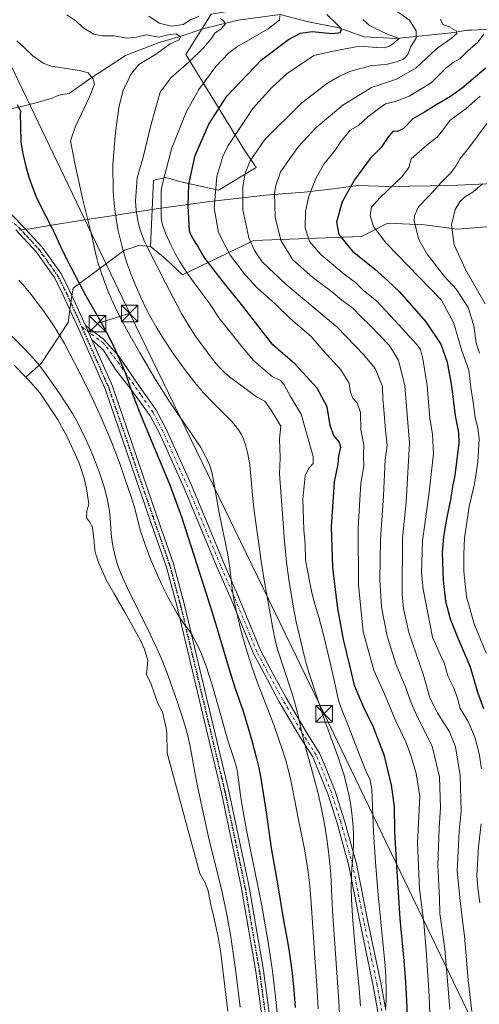
# Model space of a CAD drawing. Units: metres. Extents: x 631018 to 634515, y 4745873 to 4748252.
# Drawn here: x 633097 to 633305, y 4746106 to 4746550 of the extents above; entities that cross this region are included whole.
import ezdxf

# ---------------------------------------------------------------- set-up
doc = ezdxf.new("R2010")
doc.units = ezdxf.units.M
doc.header["$MEASUREMENT"] = 0
doc.linetypes.add('DGN Style 4', pattern=[2.638475, 1.318413, -0.659207, 0.001648, -0.659207])
doc.linetypes.add('DGN Style 5', pattern=[1.153612, 0.494405, -0.659207])
for name, color, linetype, lineweight in [('Arbolado forestal CxS', 92, 'Continuous', 0), ('Corriente natural lineal', 142, 'Continuous', 13), ('Corriente natural lineal oculto', 9, 'DGN Style 4', 13), ('Curva de nivel maestra', 30, 'Continuous', 30), ('Curva de nivel normal', 30, 'Continuous', 0), ('Embalse Cxs', 142, 'Continuous', 13), ('Entidad de ámbito territorial', 7, 'Continuous', 0), ('Entidad de ámbito territorial CxS', 92, 'Continuous', 0), ('Pista no pavimentada Cxs', 111, 'Continuous', 0), ('Pista no pavimentada eje', 91, 'DGN Style 4', 0), ('Ruta', 7, 'DGN Style 5', 30), ('Suelo desnudo CxS', 253, 'Continuous', 0), ('Tendido', 6, 'Continuous', 0), ('Torre de tendido puntual', 7, 'Continuous', 0)]:
    doc.layers.add(name, color=color, linetype=linetype, lineweight=lineweight)

# ---------------------------------------------------------------- blocks, each defined once
blk = doc.blocks.new('*U14')
at = {"layer": 'Arbolado forestal CxS', "color": 92, "linetype": 'Continuous', "lineweight": 0}
blk.add_polyline3d([(633183.4725, 4746552.1789, 617.0877), (633172.1511, 4746534.0553, 611.9803), (633198.6021, 4746490.8911, 632.1708), (633203.8489, 4746483.0811, 635.4334), (633186.8678, 4746472.8875, 630.0451), (633169.8345, 4746476.6079, 622.4953), (633163.0925, 4746478.5511, 619.2849), (633157.4323, 4746477.4193, 617.0201), (633156.1649, 4746447.5693, 615.2616), (633150.7075, 4746447.9475, 613.0539), (633147.8115, 4746446.9531, 611.7601), (633144.4235, 4746445.7897, 610.102), (633121.2039, 4746428.7103, 598.7307), (633120.7253, 4746425.3517, 598.3699), (633120.2679, 4746422.1429, 598.0611), (633119.8107, 4746418.9341, 597.7827), (633118.9995, 4746413.2425, 596.8555), (633106.8779, 4746394.8229, 590.1217), (633099.9191, 4746388.6357, 587.6072), (633094.7978, 4746393.8636, 587.6207)], dxfattribs=at)
blk = doc.blocks.new('5TTEND')
at = {"layer": 'Corriente natural lineal oculto', "color": 7, "linetype": 'Continuous', "lineweight": 0}
for p, q in [((-0.375, 0.3754), (0.375, -0.3746)), ((0.372, 0.3784), (-0.372, -0.3776))]:
    blk.add_line(p, q, dxfattribs=at)
at = {"layer": 'Corriente natural lineal oculto', "color": 7, "linetype": 'Continuous', "lineweight": 0, "flags": 128}
blk.add_lwpolyline([(-0.375, -0.3746), (0.375, -0.3746), (0.375, 0.3754), (-0.375, 0.3754), (-0.372, -0.3776)], dxfattribs=at)

msp = doc.modelspace()

# ---------------------------------------------------------------- linework, layer by layer
at = {"layer": 'Arbolado forestal CxS', "color": 92, "linetype": 'Continuous', "lineweight": 0}
for points in [[(633261.2085, 4746597.7749, 649.6798), (633250.0919, 4746587.8803, 640.2321), (633242.0679, 4746580.6293, 635.2369), (633231.3588, 4746577.7377, 631.1136), (633222.0223, 4746571.7139, 627.0425), (633217.7231, 4746567.1261, 625.6266), (633210.6439, 4746556.7093, 622.169), (633183.4725, 4746552.1789, 617.0877), (633172.1511, 4746534.0553, 611.9803), (633198.6021, 4746490.8911, 632.1708), (633203.8489, 4746483.0811, 635.4334), (633186.8678, 4746472.8875, 630.0451), (633169.8345, 4746476.6079, 622.4953), (633163.0925, 4746478.5511, 619.2849), (633157.4323, 4746477.4193, 617.0201), (633156.1649, 4746447.5693, 615.2616)], [(633261.2085, 4746597.7749, 649.6798), (633250.0919, 4746587.8803, 640.2321), (633242.0679, 4746580.6293, 635.2369), (633231.3588, 4746577.7377, 631.1136), (633222.0223, 4746571.7139, 627.0425), (633217.7231, 4746567.1261, 625.6266), (633210.6439, 4746556.7093, 622.169), (633183.4725, 4746552.1789, 617.0877), (633172.1511, 4746534.0553, 611.9803), (633198.6021, 4746490.8911, 632.1708), (633203.8489, 4746483.0811, 635.4334), (633186.8678, 4746472.8875, 630.0451), (633169.8345, 4746476.6079, 622.4953), (633163.0925, 4746478.5511, 619.2849), (633157.4323, 4746477.4193, 617.0201), (633156.1649, 4746447.5693, 615.2616)], [(633321.0725, 4746457.4089, 674.6651), (633294.4513, 4746455.2675, 665.2213), (633279.7681, 4746457.3289, 660.528), (633263.2211, 4746458.0591, 656.3778), (633251.3458, 4746451.9525, 652.2451), (633202.7163, 4746450.2325, 635.0644), (633170.5655, 4746434.6973, 618.6691), (633162.6997, 4746442.0643, 617.0354), (633156.1649, 4746447.5693, 615.2616), (633157.4323, 4746477.4193, 617.0201), (633163.0925, 4746478.5511, 619.2849), (633169.8345, 4746476.6079, 622.4953), (633186.8678, 4746472.8875, 630.0451), (633203.8489, 4746483.0811, 635.4334), (633198.6021, 4746490.8911, 632.1708), (633172.1511, 4746534.0553, 611.9803), (633183.4725, 4746552.1789, 617.0877)], [(633156.1649, 4746447.5693, 615.2616), (633162.6997, 4746442.0643, 617.0354), (633170.5655, 4746434.6973, 618.6691), (633202.7163, 4746450.2325, 635.0644), (633251.3458, 4746451.9525, 652.2451), (633263.2211, 4746458.0591, 656.3778), (633279.7681, 4746457.3289, 660.528), (633294.4513, 4746455.2675, 665.2213), (633321.0725, 4746457.4089, 674.6651), (633334.2787, 4746461.6537, 678.432), (633347.7691, 4746476.7083, 678.3636), (633360.0793, 4746469.4861, 686.7461), (633377.7151, 4746454.8139, 696.8617), (633410.6291, 4746439.3703, 708.9661), (633438.2161, 4746431.3779, 720.9534), (633458.4673, 4746433.9453, 727.4094)], [(633191.1156, 4746102.7575, 586.7438), (633187.9313, 4746129.0151, 586.6598), (633186.7407, 4746136.2912, 586.7141), (633184.8886, 4746144.6256, 586.7555), (633183.4335, 4746150.8433, 586.709), (633182.2428, 4746157.061, 586.9662), (633180.6553, 4746161.0298, 587.1311), (633178.4392, 4746164.9114, 586.8072), (633164.9845, 4746214.1273, 586.692), (633163.7425, 4746219.1782, 586.5095), (633163.4573, 4746228.2341, 586.4421), (633163.1927, 4746230.3507, 586.4284), (633161.6052, 4746237.7591, 586.8993), (633159.4886, 4746241.5955, 586.866), (633157.9011, 4746245.8289, 586.3529), (633156.3136, 4746250.7237, 585.9439), (633154.3949, 4746254.4762, 585.6611), (633154.9209, 4746260.9605, 587.0206), (633153.4031, 4746266.0695, 587.2369), (633151.4187, 4746270.1706, 587.1875), (633144.5396, 4746282.7383, 586.95), (633139.6448, 4746291.205, 586.6016), (633136.0729, 4746297.2905, 586.3055), (633132.7657, 4746304.8311, 586.2974), (633131.1781, 4746309.7259, 586.3662), (633130.5167, 4746315.5467, 586.701), (633129.9875, 4746320.9707, 587.156), (633128.6646, 4746323.4843, 587.0963), (633127.3416, 4746325.2041, 586.8154), (633127.4739, 4746328.3791, 586.7031), (633128.2677, 4746331.4218, 586.6754), (633127.3416, 4746338.4332, 586.6162), (633126.0187, 4746343.5926, 586.7501), (633123.7697, 4746350.3395, 586.8128), (633118.6104, 4746361.7166, 586.4551), (633114.1844, 4746369.7026, 586.9123), (633106.4395, 4746381.4281, 587.6761), (633101.1478, 4746387.3813, 587.5806), (633099.9191, 4746388.6357, 587.6072), (633106.8779, 4746394.8229, 590.1217), (633118.9995, 4746413.2425, 596.8555), (633119.8107, 4746418.9341, 597.7827), (633120.2679, 4746422.1429, 598.0611), (633120.7253, 4746425.3517, 598.3699), (633121.2039, 4746428.7103, 598.7307), (633144.4235, 4746445.7897, 610.102), (633147.8115, 4746446.9531, 611.7601), (633150.7075, 4746447.9475, 613.0539), (633156.1649, 4746447.5693, 615.2616), (633162.6997, 4746442.0643, 617.0354), (633170.5655, 4746434.6973, 618.6691), (633202.7163, 4746450.2325, 635.0644), (633251.3458, 4746451.9525, 652.2451), (633263.2211, 4746458.0591, 656.3778), (633279.7681, 4746457.3289, 660.528), (633294.4513, 4746455.2675, 665.2213), (633321.0725, 4746457.4089, 674.6651)], [(633156.1649, 4746447.5693, 615.2616), (633150.7075, 4746447.9475, 613.0539), (633147.8115, 4746446.9531, 611.7601), (633144.4235, 4746445.7897, 610.102), (633121.2039, 4746428.7103, 598.7307), (633120.7253, 4746425.3517, 598.3699), (633120.2679, 4746422.1429, 598.0611), (633119.8107, 4746418.9341, 597.7827), (633118.9995, 4746413.2425, 596.8555), (633106.8779, 4746394.8229, 590.1217), (633099.9191, 4746388.6357, 587.6072)], [(633156.1649, 4746447.5693, 615.2616), (633150.7075, 4746447.9475, 613.0539), (633147.8115, 4746446.9531, 611.7601), (633144.4235, 4746445.7897, 610.102), (633121.2039, 4746428.7103, 598.7307), (633120.7253, 4746425.3517, 598.3699), (633120.2679, 4746422.1429, 598.0611), (633119.8107, 4746418.9341, 597.7827), (633118.9995, 4746413.2425, 596.8555), (633106.8779, 4746394.8229, 590.1217), (633099.9191, 4746388.6357, 587.6072)], [(633094.7978, 4746393.8636, 587.6207), (633099.9191, 4746388.6357, 587.6072)], [(633099.9191, 4746388.6357, 587.6072), (633101.1478, 4746387.3813, 587.5806), (633106.4395, 4746381.4281, 587.6761), (633114.1844, 4746369.7026, 586.9123), (633118.6104, 4746361.7166, 586.4551), (633123.7697, 4746350.3395, 586.8128), (633126.0187, 4746343.5926, 586.7501), (633127.3416, 4746338.4332, 586.6162), (633128.2677, 4746331.4218, 586.6754), (633127.4739, 4746328.3791, 586.7031), (633127.3416, 4746325.2041, 586.8154), (633128.6646, 4746323.4843, 587.0963), (633129.9875, 4746320.9707, 587.156), (633130.5167, 4746315.5467, 586.701), (633131.1781, 4746309.7259, 586.3662), (633132.7657, 4746304.8311, 586.2974), (633136.0729, 4746297.2905, 586.3055), (633139.6448, 4746291.205, 586.6016), (633144.5396, 4746282.7383, 586.95), (633151.4187, 4746270.1706, 587.1875), (633153.4031, 4746266.0695, 587.2369), (633154.9209, 4746260.9605, 587.0206), (633154.3949, 4746254.4762, 585.6611), (633156.3136, 4746250.7237, 585.9439), (633157.9011, 4746245.8289, 586.3529), (633159.4886, 4746241.5955, 586.866), (633161.6052, 4746237.7591, 586.8993), (633163.1927, 4746230.3507, 586.4284), (633163.4573, 4746228.2341, 586.4421), (633163.7425, 4746219.1782, 586.5095), (633164.9845, 4746214.1273, 586.692), (633178.4392, 4746164.9114, 586.8072), (633180.6553, 4746161.0298, 587.1311), (633182.2428, 4746157.061, 586.9662), (633183.4335, 4746150.8433, 586.709), (633184.8886, 4746144.6256, 586.7555), (633186.7407, 4746136.2912, 586.7141), (633187.9313, 4746129.0151, 586.6598), (633191.1156, 4746102.7575, 586.7438)]]:
    msp.add_polyline3d(points, dxfattribs=at)
at = {"layer": 'Corriente natural lineal', "color": 142, "linetype": 'Continuous', "lineweight": 13}
msp.add_polyline3d([(633336.1701, 4746551.2601, 649.9485), (633325.0501, 4746548.2001, 647.8465), (633313.7101, 4746545.8201, 644.543), (633301.0801, 4746544.9701, 641.5046), (633299.063, 4746545.0129, 640.959), (633293.2168, 4746543.969, 638.821), (633267.1817, 4746541.2173, 630.921), (633252.5767, 4746542.064, 627.0492), (633241.1467, 4746546.0856, 624.9495), (633227.3883, 4746548.8373, 621.5634), (633214.6883, 4746552.0123, 620.4927), (633195.6382, 4746549.4723, 616.2202), (633179.7632, 4746545.6623, 613.6963), (633170.4499, 4746542.4873, 612.3099), (633160.0782, 4746539.5239, 610.4832), (633144.8381, 4746533.5973, 607.3773), (633128.3281, 4746522.8022, 604.7595), (633119.4381, 4746516.4522, 603.0504), (633114.7462, 4746515.6862, 602.4507), (633111.2801, 4746514.2201, 601.7401), (633104.3601, 4746512.2501, 600.8357), (633097.3201, 4746510.5001, 600.0782), (633088.6701, 4746508.6601, 598.9533)], dxfattribs=at)
at = {"layer": 'Curva de nivel maestra', "color": 30, "linetype": 'Continuous', "lineweight": 30, "flags": 128}
for points, elevation in [([(633272.2276, 4746097.3611), (633271.8649, 4746107.7243), (633271.3485, 4746115.8824), (633270.5559, 4746125.5049), (633268.7363, 4746144.7011), (633267.3235, 4746168.0521), (633266.3334, 4746183.8282), (633266.3, 4746195.1401), (633264.93, 4746204.7301), (633261.76, 4746217.9001), (633256.45, 4746231.5801), (633252.73, 4746238.9701), (633248.27, 4746249.6601), (633246.32, 4746257.4801), (633243.3, 4746270.3501), (633240.75, 4746284.2801), (633238.4, 4746302.8601), (633237.79, 4746321.2101), (633239.11, 4746341.5001), (633240.8, 4746349.3901), (633241.16, 4746353.0401), (633242.07, 4746357.0901), (633241.32, 4746359.4201), (633238.8, 4746362.3701), (633237.28, 4746366.8501), (633235.86, 4746375.2801), (633231.36, 4746383.6201), (633221.42, 4746394.5401), (633211.35, 4746403.2601), (633197.26, 4746421.4301), (633190.17, 4746430.1301), (633188.4529, 4746432.1664), (633182.248, 4746440.2106), (633180.7302, 4746442.2911), (633179.3185, 4746444.4884), (633177.0545, 4746448.4137), (633175.2128, 4746451.342), (633174.2099, 4746453.2305), (633173.7162, 4746454.5491), (633173.1984, 4746465.8645), (633173.44, 4746475.6001), (633176.33, 4746488.5701), (633182.5, 4746502.6701), (633190.54, 4746515.3401), (633206.2, 4746531.7001), (633218.35, 4746540.8101), (633223.76, 4746543.7001), (633229.09, 4746544.4601), (633238.16, 4746543.4701), (633241.9, 4746543.9001), (633242.32, 4746545.6801), (633239.78, 4746548.1501), (633235.79, 4746552.0701)], 625), ([(633307.51, 4746527.9501), (633301.89, 4746523.2901), (633296.73, 4746518.8301), (633291.46, 4746515.1301), (633285.28, 4746511.5901), (633279.76, 4746508.0401), (633274.57, 4746504.9901), (633270.12, 4746500.5001), (633267.39, 4746499.3601), (633265.66, 4746499.5401), (633263.54, 4746497.0801), (633260.29, 4746492.1201), (633255.23, 4746487.1101), (633248.17, 4746477.6101), (633242.68, 4746467.5801), (633240.08, 4746458.4901), (633241.1, 4746452.9901), (633247.14, 4746445.6201), (633257.43, 4746437.3401), (633263.2, 4746432.1001), (633268.32, 4746427.2301), (633280.4, 4746413.5701), (633287.2, 4746403.4701), (633289.95, 4746395.4201), (633291.91, 4746384.6801), (633293.6, 4746371.1401), (633295.05, 4746363.6701), (633295.26, 4746358.9301), (633294.31, 4746351.6601), (633293.54, 4746344.3101), (633292.37, 4746339.3201), (633291.47, 4746333.3501), (633289.81, 4746325.5201), (633288.31, 4746316.7001), (633287.82, 4746309.6101), (633288.21, 4746296.9901), (633289.33, 4746287.6701), (633291.38, 4746279.6701), (633294.9, 4746270.6701), (633300.34, 4746258.0001), (633303.66, 4746246.7001), (633306.36, 4746239.2701)], 650), ([(633095.99, 4746511.5401), (633097.62, 4746508.2401), (633097.3411, 4746507.586), (633097.7035, 4746494.5345), (633098.069, 4746492.0497), (633098.5948, 4746489.218), (633099.949, 4746483.5128), (633101.3272, 4746478.7939), (633103.1857, 4746473.3968), (633104.5582, 4746469.9321), (633106.1425, 4746466.4036), (633111.645, 4746455.9761), (633112.8336, 4746453.4973), (633115.6452, 4746447.1436), (633118.656, 4746441.0237), (633127.0115, 4746425.3186), (633133.8859, 4746413.2296), (633136.1272, 4746409.126), (633138.7942, 4746403.9211), (633141.1719, 4746398.9767), (633143.8578, 4746392.8124), (633144.998, 4746389.8533), (633148.391, 4746380.1403), (633151.6083, 4746371.8279), (633156.5874, 4746359.7256), (633162.9396, 4746344.7972), (633164.7228, 4746340.4093), (633167.1745, 4746333.9221), (633170.0725, 4746325.743), (633181.2762, 4746291.146), (633185.3453, 4746278.1721), (633191.804, 4746256.3915), (633194.2524, 4746248.7268), (633197.8905, 4746238.0359), (633199.7917, 4746232.0728), (633201.9241, 4746224.8214), (633204.043, 4746216.7335), (633205.025, 4746212.4936), (633206.1116, 4746206.8617), (633208.3847, 4746192.5273), (633209.8467, 4746181.6856), (633210.8, 4746175.4945), (633213.1625, 4746162.1019), (633216.1729, 4746143.7187), (633217.9092, 4746134.3248), (633218.8558, 4746128.7315), (633220.0928, 4746119.9709), (633220.8966, 4746112.3316), (633221.4847, 4746104.4946)], 600)]:
    msp.add_lwpolyline(points, dxfattribs=dict(at, elevation=elevation))
at = {"layer": 'Curva de nivel normal', "color": 30, "linetype": 'Continuous', "lineweight": 0, "flags": 128}
for points, elevation in [([(633266.33, 4746554.24), (633273.02, 4746549.6), (633276.04, 4746544.79), (633276.09, 4746541.44), (633273.67, 4746537.67), (633272.28, 4746534), (633270.31, 4746531.88), (633267.06, 4746530.78), (633263.14, 4746529.66), (633255.42, 4746528.92), (633246.54, 4746526.49), (633241.36, 4746524.23), (633235.97, 4746521.13), (633224.47, 4746512.31), (633207.77, 4746495.67), (633201.07, 4746486.16), (633198.85, 4746480.62), (633197.84, 4746474.41), (633197.8, 4746464.04), (633200.56, 4746451.48), (633203.08, 4746445.66), (633206.54, 4746440.65), (633217.4, 4746430.36), (633240.36, 4746411.13), (633252.42, 4746398.63), (633257.45, 4746392.6), (633260.81, 4746384.48), (633260.92, 4746378.84), (633261.42, 4746373.99), (633262.14, 4746364.78), (633262.93, 4746358.04), (633262.1, 4746351.31), (633261.32, 4746335.21), (633259.88, 4746315.45), (633259.58, 4746297.11), (633260.38, 4746284.96), (633262.87, 4746271.84), (633266.93, 4746259.03), (633271.38, 4746248.65), (633273.71, 4746241.87), (633276.79, 4746235.04), (633283.17, 4746222.25), (633286.6, 4746208.52), (633287.06, 4746194.56), (633286.39, 4746185.33), (633285.8, 4746168.71), (633286.54, 4746153.66), (633286.72, 4746146.85), (633288.9628, 4746131.0262), (633291.2237, 4746103.7594)], 635), ([(633118.34, 4746552), (633122, 4746549.57), (633126.04, 4746545.9), (633130.51, 4746543.18), (633134.28, 4746542.44), (633139.76, 4746542.42), (633145.43, 4746541.48), (633149.77, 4746541.86), (633154.13, 4746542.92), (633159.73, 4746541.89), (633164.95, 4746543.09), (633167.78, 4746543.38), (633169.63, 4746542.03), (633169.08, 4746540.65), (633164.99, 4746538.82), (633158.34, 4746534), (633150.83, 4746529.5), (633147.08, 4746524.92), (633145.58, 4746521.46), (633143.8, 4746517.93), (633142, 4746510.9), (633140.34, 4746498.87), (633139.1648, 4746484.5828), (633139.3093, 4746472.3577), (633139.7158, 4746466.9279), (633140.1912, 4746463.0146), (633140.9729, 4746458.0302), (633141.6322, 4746454.5075), (633143.175, 4746447.9059), (633143.9451, 4746445.1304), (633145.683, 4746439.6832), (633147.1411, 4746435.7013), (633148.9704, 4746431.0901), (633152.0068, 4746424.2215), (633154.2522, 4746419.4941), (633155.8804, 4746416.3062), (633158.667, 4746411.3555), (633160.1027, 4746408.9896), (633162.6161, 4746405.0157), (633166.1401, 4746399.7272), (633171.8937, 4746391.6047), (633176.0263, 4746386.2936), (633180.1385, 4746381.5306), (633185.0199, 4746376.4366), (633191.2219, 4746370.35), (633192.9652, 4746368.5017), (633194.3511, 4746366.8811), (633195.8168, 4746364.9228), (633197.2875, 4746362.4672), (633198.1229, 4746360.67), (633199.1644, 4746357.6825), (633199.9298, 4746354.6638), (633200.6286, 4746350.9325), (633200.9086, 4746348.9155), (633202.2961, 4746333.8879), (633202.9019, 4746328.3199), (633206.046, 4746305.6692), (633207.3801, 4746297.1456), (633211.4297, 4746274.54), (633212.5831, 4746269.4991), (633213.6385, 4746265.6201), (633215.9718, 4746258.1679), (633220.3379, 4746244.961), (633221.9098, 4746239.6172), (633222.9159, 4746235.5139), (633224.4107, 4746228.4162), (633225.7335, 4746223.0235), (633231.4686, 4746202.1951), (633233.011, 4746195.5808), (633234.4606, 4746188.0319), (633235.7246, 4746180.5772), (633236.5149, 4746174.7767), (633237.1167, 4746169.0493), (633237.4769, 4746164.5741), (633238.3199, 4746148.1117), (633241.1084, 4746107.3128), (633241.4397, 4746101.3775)], 610), ([(633250.9262, 4746105.0979), (633250.2479, 4746113.1589), (633249.2087, 4746123.5315), (633248.0395, 4746136.5329), (633247.3158, 4746145.6769), (633246.8728, 4746153.2721), (633246.7377, 4746158.4816), (633246.8088, 4746163.6029), (633247.0354, 4746167.5189), (633247.6187, 4746173.8218), (633247.8199, 4746178.9071), (633247.7544, 4746182.7802), (633247.5876, 4746185.9366), (633246.9893, 4746192.1562), (633246.3674, 4746196.5448), (633245.6339, 4746200.5084), (633244.9588, 4746203.5752), (633243.4737, 4746209.1986), (633242.2134, 4746213.1934), (633240.9214, 4746216.9223), (633234.0774, 4746235.7857), (633227.6209, 4746255.5178), (633226.2273, 4746260.2315), (633225.2961, 4746263.7678), (633223.3252, 4746272.0047), (633221.9338, 4746278.3529), (633220.5185, 4746285.4213), (633219.5568, 4746290.9275), (633218.5674, 4746297.4025), (633217.59, 4746305.245), (633216.6598, 4746314.5537), (633215.8702, 4746324.9314), (633214.3957, 4746345.0728), (633214.65, 4746352.23), (633214.43, 4746360.88), (633214.91, 4746366.5), (633210.62, 4746373.72), (633207.74, 4746377.83), (633204.0426, 4746379.8296), (633194.0612, 4746387.051), (633191.8224, 4746388.8313), (633189.6139, 4746390.7603), (633187.6089, 4746392.6946), (633185.9157, 4746394.5151), (633183.5357, 4746397.4501), (633176.5005, 4746407.1276), (633173.007, 4746412.4965), (633170.2086, 4746417.3787), (633162.8544, 4746431.1036), (633155.1165, 4746446.4151), (633153.5163, 4746449.769), (633152.7135, 4746451.6905), (633151.5032, 4746455.0144), (633150.7325, 4746457.7087), (633150.2598, 4746460.0035), (633149.6668, 4746463.9424), (633149.3398, 4746467.99), (633150.1701, 4746478.5299), (633152.62, 4746487.18), (633156.52, 4746502.71), (633160.53, 4746517.12), (633165.47, 4746523.7), (633173.44, 4746530.66), (633180.13, 4746537.11), (633183.45, 4746541.1), (633185.24, 4746543.61), (633188, 4746545.59), (633189.92, 4746547.85), (633189.3, 4746549.15), (633187.74, 4746550.3)], 615), ([(633178.14, 4746551.31), (633174.22, 4746549.61), (633170.92, 4746547.6), (633165.69, 4746546.86), (633160.02, 4746548.1), (633155.42, 4746551.4)], 615), ([(633262.3316, 4746104.9267), (633262.525, 4746108.4493), (633262.5523, 4746112.3543), (633262.3328, 4746118.1515), (633261.9645, 4746123.2848), (633261.1184, 4746132.5041), (633258.8291, 4746155.3636), (633257.6396, 4746170.088), (633256.8263, 4746183.4919), (633256.0756, 4746202.8798), (633255.2113, 4746206.9115), (633252.83, 4746212.309), (633244.7493, 4746233.1408), (633242.1694, 4746239.4315), (633241.1002, 4746242.6599), (633240.7102, 4746244.1796), (633239.783, 4746248.6511), (633238.8041, 4746252.6308), (633237.4389, 4746259.2001), (633234.1682, 4746272.4654), (633232.0425, 4746280.4052), (633230.2927, 4746286.2611), (633229.2474, 4746290.1643), (633228.5002, 4746293.6418), (633226.2131, 4746305.4), (633226.14, 4746306), (633225.87, 4746313.34), (633225.33, 4746319.81), (633224.96, 4746333.56), (633226, 4746344.14), (633227.59, 4746347.67), (633229.56, 4746349.67), (633229.59, 4746352.88), (633227.15, 4746361.33), (633224.15, 4746371.87), (633219.42, 4746379.57), (633216.48, 4746385.2), (633214.79, 4746387.12), (633211.1, 4746388.9), (633202.78, 4746396.04), (633197.3283, 4746402.3703), (633189.5127, 4746412.1432), (633186.9873, 4746415.3778), (633182.9228, 4746421.6295), (633176.1339, 4746430.7622), (633172.8455, 4746435.3705), (633169.3777, 4746440.658), (633167.2852, 4746444.312), (633165.3408, 4746448.2277), (633163.0544, 4746453.2129), (633161.8018, 4746456.317), (633161.3422, 4746457.8357), (633160.9741, 4746460.323), (633161.0141, 4746472.5657), (633161.28, 4746474.62), (633165.68, 4746491.48), (633172.2, 4746508), (633178.02, 4746518.26), (633185.69, 4746528.71), (633191.53, 4746534.86), (633195.36, 4746537.73), (633209.24, 4746545.55), (633214.3, 4746549.47), (633214.47, 4746551.68)], 620), ([(633282.4218, 4746091.5187), (633282.0667, 4746105.9622), (633281.7896, 4746112.303), (633280.5832, 4746130.2956), (633279.4773, 4746142.6297), (633277.4875, 4746157.8019), (633276.65, 4746178.77), (633277.72, 4746199.63), (633275.98, 4746210.06), (633273.82, 4746217.66), (633271.3, 4746224.24), (633266.84, 4746233.5), (633261.82, 4746245.39), (633256.9, 4746256.6), (633252.11, 4746273.89), (633250.03, 4746295.03), (633249.82, 4746320.68), (633251.13, 4746340.83), (633252.34, 4746348.66), (633252.28, 4746353.5), (633252.46, 4746358.13), (633251.09, 4746364.85), (633250.91, 4746372.77), (633249.46, 4746377.11), (633247.38, 4746379.2), (633246.45, 4746381.89), (633245.78, 4746385.91), (633241.98, 4746391.95), (633234.12, 4746400.64), (633228.58, 4746406.92), (633219.26, 4746414.98), (633212.41, 4746421.61), (633204.49, 4746428.73), (633198.95, 4746434.53), (633192.16, 4746443.64), (633186.89, 4746453.75), (633184.82, 4746464.97), (633186.09, 4746479.02), (633188.79, 4746488.01), (633191.21, 4746492.99), (633202.25, 4746509.7), (633210.97, 4746519.24), (633217.75, 4746525.54), (633229.9, 4746533.65), (633238.51, 4746535.6), (633250.48, 4746537.74), (633258.22, 4746537.18), (633261.69, 4746537.06), (633264.01, 4746537.77), (633265.98, 4746539.2), (633268.18, 4746541.33), (633262.28, 4746543.52), (633254.94, 4746547.16), (633251.9, 4746549.81)], 630), ([(633287.06, 4746549.92), (633288.12, 4746547.53), (633290.98, 4746546.48), (633294.01, 4746544.74), (633294.44, 4746543.48), (633291.97, 4746541.34), (633285.27, 4746536.56), (633276.09, 4746528.07), (633267.18, 4746522.94), (633255.94, 4746519.17), (633242.88, 4746511.21), (633230.94, 4746501.18), (633222.98, 4746492.57), (633214.82, 4746481.2), (633212.66, 4746474.99), (633212.1, 4746471.5), (633212.45, 4746460.78), (633214.95, 4746450.36), (633220.21, 4746441.61), (633229.43, 4746433.47), (633238.36, 4746426.8), (633242.43, 4746423.4), (633247.38, 4746419.78), (633251.23, 4746415.85), (633255.33, 4746411.95), (633263.87, 4746403.01), (633268, 4746396.35), (633270.96, 4746384.67), (633273.09, 4746358.87), (633271.47, 4746332.29), (633269.89, 4746316.13), (633269.78, 4746290.69), (633270.29, 4746284.31), (633272.76, 4746273.54), (633279.26, 4746254.34), (633282.21, 4746244.09), (633285.77, 4746237.04), (633291.04, 4746228.71), (633293.8, 4746222.04), (633295.9, 4746209.15), (633296.29, 4746193.2), (633295.43, 4746184), (633294.47, 4746166), (633295.67, 4746154.13), (633296.58, 4746146.06), (633297.9, 4746136.7), (633299.46, 4746117.04), (633301.12, 4746102.77)], 640), ([(633305.47, 4746212.05), (633304.39, 4746218.97), (633302.47, 4746226.38), (633299.46, 4746233.45), (633295.95, 4746239.33), (633294.7, 4746243.88), (633292.84, 4746248.88), (633290.35, 4746254.06), (633288.83, 4746259.38), (633286.8, 4746263.67), (633283.37, 4746271.41), (633279.13, 4746293.04), (633278.49, 4746300.47), (633278.86, 4746314.67), (633281.96, 4746336.81), (633283.78, 4746354.26), (633283.36, 4746362.88), (633282.19, 4746369.95), (633280.96, 4746384.82), (633279.07, 4746396.92), (633277.98, 4746401.08), (633276.39, 4746403.39), (633266.22, 4746414.32), (633258.07, 4746422.98), (633252.3, 4746427.74), (633248.59, 4746431.29), (633243.57, 4746435.01), (633233.01, 4746443.92), (633227.88, 4746449.84), (633225.94, 4746455.98), (633226.15, 4746463.34), (633227.63, 4746470.17), (633230.69, 4746478.12), (633234.38, 4746484.59), (633239.55, 4746491), (633242, 4746494.89), (633244.29, 4746497.61), (633246.29, 4746499.89), (633250.01, 4746502.12), (633254.14, 4746505.94), (633259.02, 4746509.5), (633262.24, 4746511.89), (633266.77, 4746512.89), (633272.93, 4746515.21), (633282.76, 4746521.29), (633289.26, 4746527.72), (633292.77, 4746530.49), (633295.78, 4746532.12), (633299.28, 4746535.66), (633303.78, 4746539.67), (633306.64, 4746543.34)], 645), ([(633095.86, 4746540.28), (633099.5, 4746536.97), (633103, 4746533.52), (633107.71, 4746530.21), (633111.32, 4746528.76), (633124.09, 4746526.81), (633128.09, 4746525.73), (633130.32, 4746523), (633130.87, 4746520.72), (633128.68, 4746515.04), (633122.1, 4746501.29), (633120.0977, 4746495.0697), (633122.153, 4746484.2552), (633125.6753, 4746468.5522), (633129.1737, 4746454.1076), (633131.6541, 4746443.2508), (633132.4554, 4746440.3024), (633134.0072, 4746435.4202), (633135.6323, 4746430.886), (633137.3899, 4746426.5305), (633139.9802, 4746420.716), (633142.4895, 4746415.5628), (633146.3716, 4746408.2649), (633151.2739, 4746399.6243), (633158.4132, 4746387.6353), (633164.6003, 4746377.7674), (633167.9996, 4746372.6608), (633174.8191, 4746362.9738), (633178.8734, 4746356.8747), (633181.0021, 4746353.0435), (633181.9105, 4746351.1178), (633182.8639, 4746348.7812), (633183.9697, 4746344.9774), (633184.4539, 4746342.7704), (633187.16, 4746327.5038), (633191.03, 4746308.5968), (633192.0051, 4746302.7304), (633193.0334, 4746293.3239), (633193.6196, 4746289.3808), (633194.6226, 4746284.2305), (633195.6354, 4746279.7705), (633196.7992, 4746275.1554), (633199.1653, 4746266.6825), (633202.0649, 4746257.6429), (633204.7643, 4746250.1475), (633211.7816, 4746231.8796), (633213.9701, 4746225.7815), (633215.773, 4746220.4754), (633217.2048, 4746215.826), (633218.1431, 4746212.4214), (633219.1287, 4746208.3869), (633220.5517, 4746201.5111), (633222.7496, 4746189.8205), (633225.7896, 4746175.1983), (633226.6114, 4746170.2771), (633227.281, 4746165.4547), (633227.983, 4746159.4315), (633228.679, 4746151.6261), (633230.1012, 4746129.224), (633231.4209, 4746112.2201), (633231.8462, 4746103.9395)], 605), ([(633304.92, 4746515.34), (633298.59, 4746509.69), (633291.16, 4746504.27), (633288.52, 4746500.61), (633285.51, 4746496.83), (633280.99, 4746493.3), (633273.82, 4746486.96), (633272.7, 4746483.16), (633269.54, 4746478.94), (633259.56, 4746469.52), (633255.88, 4746465.29), (633255.22, 4746461.45), (633256.76, 4746456.5), (633262.48, 4746449.07), (633287.42, 4746423.33), (633293.05, 4746412.96), (633296.49, 4746400.97), (633299.72, 4746391.75), (633300.76, 4746384), (633301.76, 4746377.34), (633302.59, 4746370.34), (633303.87, 4746365.81), (633304.38, 4746360.89), (633303.78, 4746350.27), (633302.34, 4746340.56), (633299.99, 4746330.3), (633297.86, 4746316.04), (633297.58, 4746308.98), (633297.51, 4746301), (633298.8, 4746289.67), (633302.26, 4746277.4), (633307.55, 4746264.19)], 655), ([(633308.94, 4746504.34), (633299.86, 4746491.98), (633295.92, 4746487.24), (633293.97, 4746483.79), (633291.48, 4746480.51), (633287.38, 4746476.51), (633281.73, 4746470.26), (633277.04, 4746465.34), (633275.23, 4746461.46), (633275.05, 4746459), (633277.26, 4746450.68), (633281.06, 4746444.13), (633288.76, 4746434.02), (633294.19, 4746428.16), (633299.55, 4746420.01), (633302.03, 4746411.84), (633303.05, 4746403.96), (633304.67, 4746399.46)], 660), ([(633306, 4746475.7), (633301.6, 4746471.97), (633298.05, 4746469.92), (633295.76, 4746467.69), (633293.68, 4746464.12), (633291.92, 4746457.35), (633293.24, 4746448.29), (633298.4, 4746436.82), (633307.1, 4746421.67)], 665), ([(633096.8106, 4746432.3571), (633098.7251, 4746430.1661), (633102.1391, 4746426.0263), (633107.8269, 4746418.5812), (633111.0779, 4746413.9661), (633113.7803, 4746409.8252), (633117.3149, 4746403.7359), (633126.4679, 4746386.0473), (633130.6081, 4746377.6183), (633133.8805, 4746370.3795), (633138.5103, 4746359.4042), (633142.3993, 4746349.3256), (633144.9363, 4746342.1002), (633147.3799, 4746334.7417), (633148.8663, 4746329.8956), (633151.6895, 4746319.1904), (633153.8361, 4746312.7505), (633156.5141, 4746305.8246), (633158.9551, 4746300.0867), (633161.0256, 4746295.6692), (633164.1885, 4746289.3354), (633167.7408, 4746282.8435), (633170.2964, 4746278.8204), (633173.7388, 4746274.1048), (633174.8775, 4746272.3868), (633177.2001, 4746268.1732), (633178.9948, 4746264.174), (633181.363, 4746257.8768), (633184.4002, 4746248.4322), (633190.0088, 4746228.563), (633191.6912, 4746223.0894), (633193.9681, 4746216.2897), (633194.9288, 4746212.7262), (633195.3361, 4746210.5876), (633196.7201, 4746200.2283), (633197.8488, 4746193.5657), (633199.5411, 4746184.4927), (633204.8942, 4746157.9006), (633206.3205, 4746150.3538), (633209.1885, 4746134.0088), (633211.1589, 4746120.899), (633212.8964, 4746106.8036), (633214.0872, 4746094.5371)], 595), ([(633093.4678, 4746407.3213), (633099.4459, 4746401.2849), (633103.1699, 4746397.2062), (633105.3981, 4746394.587), (633107.7272, 4746391.6081), (633109.3483, 4746389.3671), (633114.7808, 4746381.6601), (633118.2767, 4746376.5183), (633120.9853, 4746372.2251), (633123.1759, 4746368.3551), (633126.9749, 4746360.5599), (633128.8108, 4746356.5516), (633130.1745, 4746353.3389), (633132.8101, 4746346.4588), (633135.0243, 4746339.7146), (633136.5624, 4746333.9421), (633137.4891, 4746329.2642), (633137.9435, 4746325.2054), (633138.4102, 4746317.8575), (633139.0183, 4746313.2965), (633139.3884, 4746311.2429), (633140.3022, 4746307.4063), (633141.3124, 4746304.2019), (633142.8363, 4746300.141), (633145.7713, 4746293.4709), (633156.1561, 4746272.4139), (633160.0874, 4746264.1196), (633161.6266, 4746260.6565), (633164.1492, 4746253.9869), (633168.0218, 4746242.9101), (633170.1453, 4746236.5657), (633171.7964, 4746231.3138), (633173.1202, 4746226.3986), (633174.0412, 4746222.0817), (633175.988, 4746211.3593), (633177.5231, 4746203.5986), (633182.4841, 4746180.6657), (633183.7718, 4746175.133), (633188.1413, 4746157.8002), (633190.4586, 4746147.2349), (633191.394, 4746142.2312), (633192.1775, 4746137.4897), (633193.328, 4746130.0488), (633194.6542, 4746120.6492), (633196.6324, 4746104.6055)], 590), ([(633304.76, 4746151.64), (633303.9, 4746158.5), (633303.39, 4746164.05), (633304.16, 4746176.87), (633305.28, 4746187.29)], 645)]:
    msp.add_lwpolyline(points, dxfattribs=dict(at, elevation=elevation))
at = {"layer": 'Embalse Cxs', "color": 142, "linetype": 'Continuous', "lineweight": 13}
msp.add_polyline3d([(633094.7978, 4746393.8636, 587.6207), (633099.9191, 4746388.6357, 587.6072), (633101.1478, 4746387.3813, 587.5806), (633106.4395, 4746381.4281, 587.6761), (633114.1844, 4746369.7026, 586.9123), (633118.6104, 4746361.7166, 586.4551), (633123.7697, 4746350.3395, 586.8128), (633126.0187, 4746343.5926, 586.7501), (633127.3416, 4746338.4332, 586.6162), (633128.2677, 4746331.4218, 586.6754), (633127.4739, 4746328.3791, 586.7031), (633127.3416, 4746325.2041, 586.8154), (633128.6646, 4746323.4843, 587.0963), (633129.9875, 4746320.9707, 587.156), (633130.5167, 4746315.5467, 586.701), (633131.1781, 4746309.7259, 586.3662), (633132.7657, 4746304.8311, 586.2974), (633136.0729, 4746297.2905, 586.3055), (633139.6448, 4746291.205, 586.6016), (633144.5396, 4746282.7383, 586.95), (633151.4187, 4746270.1706, 587.1875), (633153.4031, 4746266.0695, 587.2369), (633154.9209, 4746260.9605, 587.0206), (633154.3949, 4746254.4762, 585.6611), (633156.3136, 4746250.7237, 585.9439), (633157.9011, 4746245.8289, 586.3529), (633159.4886, 4746241.5955, 586.866), (633161.6052, 4746237.7591, 586.8993), (633163.1927, 4746230.3507, 586.4284), (633163.4573, 4746228.2341, 586.4421), (633163.7425, 4746219.1782, 586.5095), (633164.9845, 4746214.1273, 586.692), (633178.4392, 4746164.9114, 586.8072), (633180.6553, 4746161.0298, 587.1311), (633182.2428, 4746157.061, 586.9662), (633183.4335, 4746150.8433, 586.709), (633184.8886, 4746144.6256, 586.7555), (633186.7407, 4746136.2912, 586.7141), (633187.9313, 4746129.0151, 586.6598), (633191.1156, 4746102.7575, 586.7438)], dxfattribs=at)
msp.add_polyline3d([(633094.7978, 4746393.8636, 587.6207), (633099.9191, 4746388.6357, 587.6072), (633101.1478, 4746387.3813, 587.5806), (633106.4395, 4746381.4281, 587.6761), (633114.1844, 4746369.7026, 586.9123), (633118.6104, 4746361.7166, 586.4551), (633123.7697, 4746350.3395, 586.8128), (633126.0187, 4746343.5926, 586.7501), (633127.3416, 4746338.4332, 586.6162), (633128.2677, 4746331.4218, 586.6754), (633127.4739, 4746328.3791, 586.7031), (633127.3416, 4746325.2041, 586.8154), (633128.6646, 4746323.4843, 587.0963), (633129.9875, 4746320.9707, 587.156), (633130.5167, 4746315.5467, 586.701), (633131.1781, 4746309.7259, 586.3662), (633132.7657, 4746304.8311, 586.2974), (633136.0729, 4746297.2905, 586.3055), (633139.6448, 4746291.205, 586.6016), (633144.5396, 4746282.7383, 586.95), (633151.4187, 4746270.1706, 587.1875), (633153.4031, 4746266.0695, 587.2369), (633154.9209, 4746260.9605, 587.0206), (633154.3949, 4746254.4762, 585.6611), (633156.3136, 4746250.7237, 585.9439), (633157.9011, 4746245.8289, 586.3529), (633159.4886, 4746241.5955, 586.866), (633161.6052, 4746237.7591, 586.8993), (633163.1927, 4746230.3507, 586.4284), (633163.4573, 4746228.2341, 586.4421), (633163.7425, 4746219.1782, 586.5095), (633164.9845, 4746214.1273, 586.692), (633178.4392, 4746164.9114, 586.8072), (633180.6553, 4746161.0298, 587.1311), (633182.2428, 4746157.061, 586.9662), (633183.4335, 4746150.8433, 586.709), (633184.8886, 4746144.6256, 586.7555), (633186.7407, 4746136.2912, 586.7141), (633187.9313, 4746129.0151, 586.6598), (633191.1156, 4746102.7575, 586.7438)], dxfattribs=at)
msp.add_polyline3d([(633094.7978, 4746393.8636, 587.6207), (633099.9191, 4746388.6357, 587.6072), (633101.1478, 4746387.3813, 587.5806), (633106.4395, 4746381.4281, 587.6761), (633114.1844, 4746369.7026, 586.9123), (633118.6104, 4746361.7166, 586.4551), (633123.7697, 4746350.3395, 586.8128), (633126.0187, 4746343.5926, 586.7501), (633127.3416, 4746338.4332, 586.6162), (633128.2677, 4746331.4218, 586.6754), (633127.4739, 4746328.3791, 586.7031), (633127.3416, 4746325.2041, 586.8154), (633128.6646, 4746323.4843, 587.0963), (633129.9875, 4746320.9707, 587.156), (633130.5167, 4746315.5467, 586.701), (633131.1781, 4746309.7259, 586.3662), (633132.7657, 4746304.8311, 586.2974), (633136.0729, 4746297.2905, 586.3055), (633139.6448, 4746291.205, 586.6016), (633144.5396, 4746282.7383, 586.95), (633151.4187, 4746270.1706, 587.1875), (633153.4031, 4746266.0695, 587.2369), (633154.9209, 4746260.9605, 587.0206), (633154.3949, 4746254.4762, 585.6611), (633156.3136, 4746250.7237, 585.9439), (633157.9011, 4746245.8289, 586.3529), (633159.4886, 4746241.5955, 586.866), (633161.6052, 4746237.7591, 586.8993), (633163.1927, 4746230.3507, 586.4284), (633163.4573, 4746228.2341, 586.4421), (633163.7425, 4746219.1782, 586.5095), (633164.9845, 4746214.1273, 586.692), (633178.4392, 4746164.9114, 586.8072), (633180.6553, 4746161.0298, 587.1311), (633182.2428, 4746157.061, 586.9662), (633183.4335, 4746150.8433, 586.709), (633184.8886, 4746144.6256, 586.7555), (633186.7407, 4746136.2912, 586.7141), (633187.9313, 4746129.0151, 586.6598), (633191.1156, 4746102.7575, 586.7438)], dxfattribs=at)
at = {"layer": 'Entidad de ámbito territorial', "color": 7, "linetype": 'Continuous', "lineweight": 0, "flags": 128}
msp.add_lwpolyline([(633097.1, 4746455.039), (633102.078, 4746455.484), (633110.531, 4746456.919), (633119.83, 4746458.497), (633128.495, 4746459.776), (633140.635, 4746461.568), (633158.771, 4746464.461), (633182.877, 4746467.851), (633205.51, 4746470.311), (633209.918, 4746470.79), (633225.416, 4746471.981), (633238.745, 4746473.511), (633249.911, 4746474.998), (633263.534, 4746474.502), (633291.641, 4746475.049), (633339.307, 4746477.247)], dxfattribs=at)
at = {"layer": 'Entidad de ámbito territorial CxS', "color": 92, "linetype": 'Continuous', "lineweight": 0, "flags": 128}
msp.add_lwpolyline([(633097.1, 4746455.039), (633102.078, 4746455.484), (633110.531, 4746456.919), (633119.83, 4746458.497), (633128.495, 4746459.776), (633140.635, 4746461.568), (633158.771, 4746464.461), (633182.877, 4746467.851), (633205.51, 4746470.311), (633209.918, 4746470.79), (633225.416, 4746471.981), (633238.745, 4746473.511), (633249.911, 4746474.998), (633263.534, 4746474.502), (633291.641, 4746475.049), (633339.307, 4746477.247)], dxfattribs=at)
at = {"layer": 'Pista no pavimentada Cxs', "color": 111, "linetype": 'Continuous', "lineweight": 0, "extrusion": (0.005343, -0.012118, 0.999912), "elevation": -53538.0289, "flags": 128}
msp.add_lwpolyline([(633117.4976, 4746105.1325), (633114.628, 4746111.6406)], dxfattribs=at)
msp.add_lwpolyline([(633117.4976, 4746105.1325), (633114.628, 4746111.6406)], dxfattribs=at)
at = {"layer": 'Pista no pavimentada Cxs', "color": 111, "linetype": 'Continuous', "lineweight": 0}
for points in [[(633091.3589, 4746464.2062, 598.2073), (633098.1446, 4746457.1652, 597.9622), (633107.1555, 4746447.382, 598.2788), (633107.2089, 4746447.3213, 598.2814), (633107.2923, 4746447.2136, 598.2853), (633115.7068, 4746435.4333, 598.5641), (633115.7983, 4746435.2911, 598.5613), (633115.8444, 4746435.2059, 598.5587), (633119.7416, 4746427.5, 598.5262), (633119.7716, 4746427.4378, 598.5249), (633126.8623, 4746411.9265, 598.0868), (633129.7315, 4746405.4189, 597.9926), (633139.0905, 4746384.1921, 597.9065), (633139.1391, 4746384.0693, 597.9045), (633158.8952, 4746326.4845, 596.7277), (633166.6886, 4746304.0788, 596.0765), (633166.7261, 4746303.9567, 596.068), (633171.5539, 4746285.9322, 595.4569), (633171.5658, 4746285.8852, 595.4546), (633191.5419, 4746202.0783, 593.8326), (633191.5519, 4746202.0337, 593.8315), (633200.4816, 4746159.7003, 593.8893), (633200.4933, 4746159.6397, 593.8877), (633207.1085, 4746121.2717, 593.8382), (633207.118, 4746121.2109, 593.8384), (633211.0868, 4746092.1067, 594.0953)], [(633091.3589, 4746464.2062, 598.2073), (633098.1446, 4746457.1652, 597.9622), (633107.1555, 4746447.382, 598.2788), (633107.2089, 4746447.3213, 598.2814), (633107.2923, 4746447.2136, 598.2853), (633115.7068, 4746435.4333, 598.5641), (633115.7983, 4746435.2911, 598.5613), (633115.8444, 4746435.2059, 598.5587), (633119.7416, 4746427.5, 598.5262), (633119.7716, 4746427.4378, 598.5249), (633126.8623, 4746411.9265, 598.0868)], [(633207.6056, 4746091.7305, 593.7908), (633203.6541, 4746120.7074, 593.6147), (633197.0503, 4746159.0097, 593.4769), (633188.132, 4746201.289, 593.4927), (633168.1668, 4746285.05, 595.253), (633163.3617, 4746302.9894, 595.8526), (633155.587, 4746325.3417, 596.3415), (633135.8579, 4746382.848, 597.3322), (633123.6694, 4746410.4929, 597.8526), (633116.6028, 4746425.9512, 598.0918), (633112.7813, 4746433.5074, 598.2065), (633104.5075, 4746445.0908, 598.0639), (633095.3793, 4746455.0013, 597.5236)], [(633207.6056, 4746091.7305, 593.7908), (633203.6541, 4746120.7074, 593.6147), (633197.0503, 4746159.0097, 593.4769), (633188.132, 4746201.289, 593.4927), (633168.1668, 4746285.05, 595.253), (633163.3617, 4746302.9894, 595.8526), (633155.587, 4746325.3417, 596.3415), (633135.8579, 4746382.848, 597.3322), (633123.6694, 4746410.4929, 597.8526), (633116.6028, 4746425.9512, 598.0918), (633112.7813, 4746433.5074, 598.2065), (633104.5075, 4746445.0908, 598.0639), (633095.3793, 4746455.0013, 597.5236)], [(633258.7939, 4746102.6313, 620.7768), (633256.6811, 4746114.2517, 619.7952), (633250.5989, 4746143.3407, 616.9953), (633245.5823, 4746168.4231, 615.1912), (633240.3169, 4746187.6417, 613.6961), (633236.1129, 4746200.7795, 612.8203), (633232.1735, 4746210.7591, 611.8419), (633229.3291, 4746217.4825, 612.5228), (633223.8361, 4746226.1143, 609.9737), (633214.2795, 4746242.3075, 608.903), (633207.3807, 4746255.0435, 608.7789), (633202.5749, 4746264.1213, 607.0768), (633192.4951, 4746288.5247, 606.8414), (633186.1467, 4746303.0735, 605.5304), (633171.3329, 4746338.5205, 605.0612), (633160.2539, 4746363.3165, 603.3179), (633156.044, 4746371.2337, 603.1949), (633147.2239, 4746383.1882, 600.1037), (633140.3977, 4746392.0782, 598.7423), (633135.0001, 4746400.8095, 598.2519), (633129.7315, 4746405.4189, 597.9926), (633126.8623, 4746411.9265, 598.0868), (633135.0001, 4746405.7308, 598.8655), (633141.8264, 4746398.1107, 600.042), (633151.5102, 4746383.982, 601.4133), (633158.8323, 4746373.5299, 602.92), (633163.4365, 4746364.8713, 602.7058), (633174.5825, 4746339.9253, 603.523), (633189.4023, 4746304.4639, 605.321), (633195.7537, 4746289.9085, 606.148), (633205.7825, 4746265.6285, 607.2859), (633210.5015, 4746256.7147, 608.3042), (633217.3613, 4746244.0507, 609.0701), (633226.8545, 4746227.9647, 610.6192), (633232.4743, 4746219.1339, 611.6037), (633235.4505, 4746212.0989, 612.1838), (633239.4487, 4746201.9701, 613.0739), (633243.7113, 4746188.6493, 613.9662), (633249.0293, 4746169.2389, 615.7792), (633254.0671, 4746144.0501, 617.7053), (633260.1557, 4746114.9307, 619.7598), (633262.2763, 4746103.2677, 620.0399)], [(633126.8623, 4746411.9265, 598.0868), (633135.0001, 4746405.7308, 598.8655), (633141.8264, 4746398.1107, 600.042), (633151.5102, 4746383.982, 601.4133), (633158.8323, 4746373.5299, 602.92), (633163.4365, 4746364.8713, 602.7058), (633174.5825, 4746339.9253, 603.523), (633189.4023, 4746304.4639, 605.321), (633195.7537, 4746289.9085, 606.148), (633205.7825, 4746265.6285, 607.2859), (633210.5015, 4746256.7147, 608.3042), (633217.3613, 4746244.0507, 609.0701), (633226.8545, 4746227.9647, 610.6192), (633232.4743, 4746219.1339, 611.6037), (633235.4505, 4746212.0989, 612.1838), (633239.4487, 4746201.9701, 613.0739), (633243.7113, 4746188.6493, 613.9662), (633249.0293, 4746169.2389, 615.7792), (633254.0671, 4746144.0501, 617.7053), (633260.1557, 4746114.9307, 619.7598), (633262.2763, 4746103.2677, 620.0399)], [(633129.7315, 4746405.4189, 597.9926), (633139.0905, 4746384.1921, 597.9065), (633139.1391, 4746384.0693, 597.9045), (633158.8952, 4746326.4845, 596.7277), (633166.6886, 4746304.0788, 596.0765), (633166.7261, 4746303.9567, 596.068), (633171.5539, 4746285.9322, 595.4569), (633171.5658, 4746285.8852, 595.4546), (633191.5419, 4746202.0783, 593.8326), (633191.5519, 4746202.0337, 593.8315), (633200.4816, 4746159.7003, 593.8893), (633200.4933, 4746159.6397, 593.8877), (633207.1085, 4746121.2717, 593.8382), (633207.118, 4746121.2109, 593.8384), (633211.0868, 4746092.1067, 594.0953)], [(633258.7939, 4746102.6313, 620.7768), (633256.6811, 4746114.2517, 619.7952), (633250.5989, 4746143.3407, 616.9953), (633245.5823, 4746168.4231, 615.1912), (633240.3169, 4746187.6417, 613.6961), (633236.1129, 4746200.7795, 612.8203), (633232.1735, 4746210.7591, 611.8419), (633229.3291, 4746217.4825, 612.5228), (633223.8361, 4746226.1143, 609.9737), (633214.2795, 4746242.3075, 608.903), (633207.3807, 4746255.0435, 608.7789), (633202.5749, 4746264.1213, 607.0768), (633192.4951, 4746288.5247, 606.8414), (633186.1467, 4746303.0735, 605.5304), (633171.3329, 4746338.5205, 605.0612), (633160.2539, 4746363.3165, 603.3179), (633156.044, 4746371.2337, 603.1949), (633147.2239, 4746383.1882, 600.1037), (633140.3977, 4746392.0782, 598.7423), (633135.0001, 4746400.8095, 598.2519), (633129.7315, 4746405.4189, 597.9926)]]:
    msp.add_polyline3d(points, dxfattribs=at)
at = {"layer": 'Pista no pavimentada eje', "color": 91, "linetype": 'DGN Style 4', "lineweight": 0}
for points in [[(633083.7931, 4746466.2233, 597.1513), (633096.568, 4746456.2938, 597.7535), (633105.8683, 4746446.1964, 598.1822), (633114.2828, 4746434.4161, 598.3715), (633118.18, 4746426.7102, 598.3404), (633125.2659, 4746411.2097, 597.9898)], [(633125.2659, 4746411.2097, 597.9898), (633137.4891, 4746383.4861, 597.5879), (633157.2411, 4746325.9131, 596.4098), (633165.0356, 4746303.5039, 595.9529), (633169.8635, 4746285.4794, 595.3547), (633189.8396, 4746201.6725, 593.6608), (633198.7693, 4746159.3391, 593.6845), (633205.3839, 4746120.9744, 593.7274), (633209.3527, 4746091.8702, 593.9434), (633210.0141, 4746064.4196, 593.9652), (633208.6912, 4746032.3388, 593.8596), (633208.0298, 4746004.5575, 593.7921), (633208.6912, 4745987.0288, 593.719), (633212.66, 4745973.7997, 593.4724), (633220.2668, 4745962.2241, 593.3005), (633230.5194, 4745953.6251, 593.2366), (633242.0949, 4745947.0105, 592.8978), (633259.6236, 4745943.7032, 592.8782), (633278.4752, 4745940.7267, 592.791), (633291.7044, 4745932.4584, 592.3963), (633300.9648, 4745921.5443, 592.2332), (633303.7367, 4745916.6526, 592.1651)], [(633260.5351, 4746102.9495, 620.4146), (633258.4183, 4746114.5913, 619.7228), (633252.3329, 4746143.6955, 617.1495), (633247.3059, 4746168.8309, 615.1584), (633242.0141, 4746188.1455, 613.6927), (633237.7809, 4746201.3747, 612.7356), (633233.8121, 4746211.4289, 611.9722), (633230.9017, 4746218.3081, 611.9521), (633225.3453, 4746227.0395, 610.2716), (633215.8203, 4746243.1791, 608.9779), (633208.9411, 4746255.8791, 608.4442), (633204.1787, 4746264.8749, 607.1484), (633194.1245, 4746289.2167, 606.4607), (633187.7745, 4746303.7687, 605.2932), (633172.9577, 4746339.2229, 604.2507), (633161.8453, 4746364.0939, 602.6779), (633157.3029, 4746372.6362, 602.6847), (633151.738, 4746380.8585, 601.194), (633142.0013, 4746394.6168, 599.4559), (633135.0163, 4746403.9302, 598.5848), (633125.2659, 4746411.2097, 597.9898)]]:
    msp.add_polyline3d(points, dxfattribs=at)
at = {"layer": 'Ruta', "color": 7, "linetype": 'DGN Style 5', "lineweight": 30}
msp.add_polyline3d([(633209.3527, 4746091.8702, 593.9434), (633205.3839, 4746120.9744, 593.7274), (633198.7693, 4746159.3391, 593.6845), (633189.8396, 4746201.6725, 593.6608), (633169.8635, 4746285.4794, 595.3547), (633165.0356, 4746303.5039, 595.9529), (633157.2411, 4746325.9131, 596.4098), (633137.4891, 4746383.4861, 597.5879), (633125.2659, 4746411.2097, 597.9898), (633118.18, 4746426.7102, 598.3404), (633114.2828, 4746434.4161, 598.3715), (633105.8683, 4746446.1964, 598.1822), (633096.568, 4746456.2938, 597.7535)], dxfattribs=at)
at = {"layer": 'Suelo desnudo CxS', "color": 253, "linetype": 'Continuous', "lineweight": 0}
for points in [[(633094.7978, 4746393.8636, 587.6207), (633099.9191, 4746388.6357, 587.6072), (633101.1478, 4746387.3813, 587.5806), (633106.4395, 4746381.4281, 587.6761), (633114.1844, 4746369.7026, 586.9123), (633118.6104, 4746361.7166, 586.4551), (633123.7697, 4746350.3395, 586.8128), (633126.0187, 4746343.5926, 586.7501), (633127.3416, 4746338.4332, 586.6162), (633128.2677, 4746331.4218, 586.6754), (633127.4739, 4746328.3791, 586.7031), (633127.3416, 4746325.2041, 586.8154), (633128.6646, 4746323.4843, 587.0963), (633129.9875, 4746320.9707, 587.156), (633130.5167, 4746315.5467, 586.701), (633131.1781, 4746309.7259, 586.3662), (633132.7657, 4746304.8311, 586.2974), (633136.0729, 4746297.2905, 586.3055), (633139.6448, 4746291.205, 586.6016), (633144.5396, 4746282.7383, 586.95), (633151.4187, 4746270.1706, 587.1875), (633153.4031, 4746266.0695, 587.2369), (633154.9209, 4746260.9605, 587.0206), (633154.3949, 4746254.4762, 585.6611), (633156.3136, 4746250.7237, 585.9439), (633157.9011, 4746245.8289, 586.3529), (633159.4886, 4746241.5955, 586.866), (633161.6052, 4746237.7591, 586.8993), (633163.1927, 4746230.3507, 586.4284), (633163.4573, 4746228.2341, 586.4421), (633163.7425, 4746219.1782, 586.5095), (633164.9845, 4746214.1273, 586.692), (633178.4392, 4746164.9114, 586.8072), (633180.6553, 4746161.0298, 587.1311), (633182.2428, 4746157.061, 586.9662), (633183.4335, 4746150.8433, 586.709), (633184.8886, 4746144.6256, 586.7555), (633186.7407, 4746136.2912, 586.7141), (633187.9313, 4746129.0151, 586.6598), (633191.1156, 4746102.7575, 586.7438)], [(633094.7978, 4746393.8636, 587.6207), (633099.9191, 4746388.6357, 587.6072)], [(633099.9191, 4746388.6357, 587.6072), (633101.1478, 4746387.3813, 587.5806), (633106.4395, 4746381.4281, 587.6761), (633114.1844, 4746369.7026, 586.9123), (633118.6104, 4746361.7166, 586.4551), (633123.7697, 4746350.3395, 586.8128), (633126.0187, 4746343.5926, 586.7501), (633127.3416, 4746338.4332, 586.6162), (633128.2677, 4746331.4218, 586.6754), (633127.4739, 4746328.3791, 586.7031), (633127.3416, 4746325.2041, 586.8154), (633128.6646, 4746323.4843, 587.0963), (633129.9875, 4746320.9707, 587.156), (633130.5167, 4746315.5467, 586.701), (633131.1781, 4746309.7259, 586.3662), (633132.7657, 4746304.8311, 586.2974), (633136.0729, 4746297.2905, 586.3055), (633139.6448, 4746291.205, 586.6016), (633144.5396, 4746282.7383, 586.95), (633151.4187, 4746270.1706, 587.1875), (633153.4031, 4746266.0695, 587.2369), (633154.9209, 4746260.9605, 587.0206), (633154.3949, 4746254.4762, 585.6611), (633156.3136, 4746250.7237, 585.9439), (633157.9011, 4746245.8289, 586.3529), (633159.4886, 4746241.5955, 586.866), (633161.6052, 4746237.7591, 586.8993), (633163.1927, 4746230.3507, 586.4284), (633163.4573, 4746228.2341, 586.4421), (633163.7425, 4746219.1782, 586.5095), (633164.9845, 4746214.1273, 586.692), (633178.4392, 4746164.9114, 586.8072), (633180.6553, 4746161.0298, 587.1311), (633182.2428, 4746157.061, 586.9662), (633183.4335, 4746150.8433, 586.709), (633184.8886, 4746144.6256, 586.7555), (633186.7407, 4746136.2912, 586.7141), (633187.9313, 4746129.0151, 586.6598), (633191.1156, 4746102.7575, 586.7438)]]:
    msp.add_polyline3d(points, dxfattribs=at)
at = {"layer": 'Tendido', "color": 6, "linetype": 'Continuous', "lineweight": 0, "extrusion": (-0.579175, -0.183682, 0.79424), "elevation": -1238049.0108, "flags": 128}
msp.add_lwpolyline([(-4332934.2292, 1619341.9214), (-4332934.2292, 1619322.7696)], dxfattribs=at)
at = {"layer": 'Tendido', "color": 6, "linetype": 'Continuous', "lineweight": 0}
for points in [[(633146.7534, 4746417.3291, 610.6909), (633051.85, 4746615.09, 627.3937), (632998.9833, 4746721.9975, 664.8269), (632955.1947, 4746812.4851, 658.1676), (632859.9445, 4747009.8647, 648.6137), (632769.33, 4747197.35, 644.8421), (632642.97, 4747458.16, 637.0516)], [(633389.1151, 4745918.3003, 596.0518), (633301.1381, 4746098.7702, 642.4987), (633234.463, 4746236.8829, 618.4655), (633146.7534, 4746417.3291, 610.6909)]]:
    msp.add_polyline3d(points, dxfattribs=at)

# ---------------------------------------------------------------- block references
at = {"layer": 'Arbolado forestal CxS', "color": 92, "linetype": 'Continuous', "lineweight": 0}
msp.add_blockref('*U14', (0, 0), dxfattribs=at)
at = {"layer": 'Torre de tendido puntual', "color": 7, "linetype": 'Continuous', "lineweight": 0, "xscale": 10, "yscale": 10, "zscale": 10}
for p in [(633146.7534, 4746417.3291, 610.6909), (633132.254, 4746412.7307, 599.0542), (633234.463, 4746236.8829, 618.4655)]:
    msp.add_blockref('5TTEND', p, dxfattribs=at)

doc.saveas('drawing.dxf')
